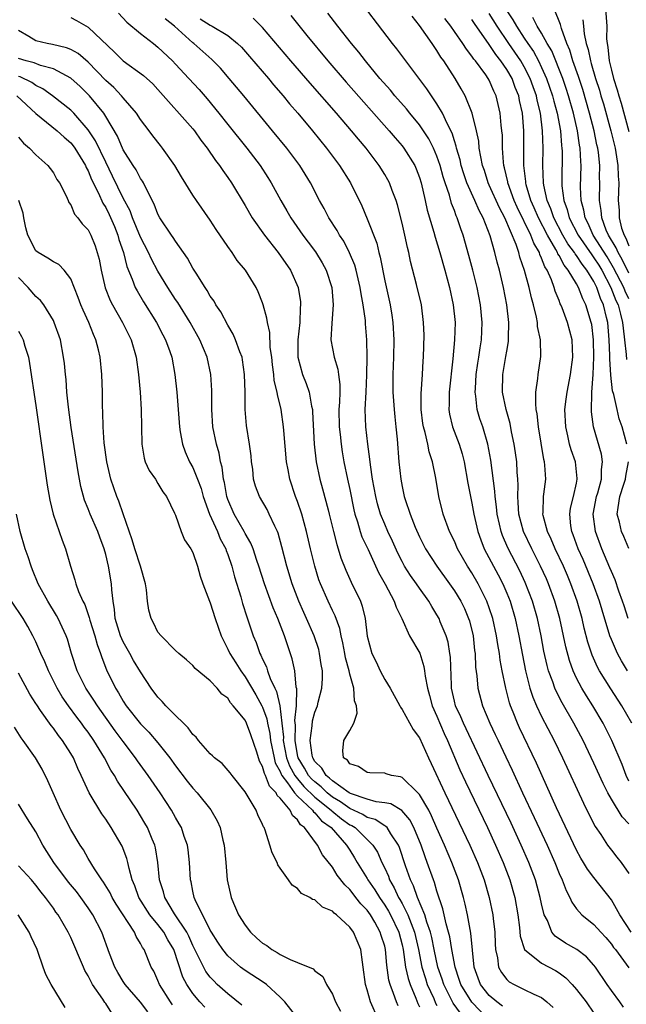
# Model space of a CAD drawing. Units: inches. Extents: x 2673000 to 2675314, y 1545000 to 1548000.
# Drawn here: x 2673895 to 2673965, y 1545819 to 1545932 of the extents above; entities that cross this region are included whole.
import ezdxf

# ---------------------------------------------------------------- set-up
doc = ezdxf.new("R2010")
doc.units = ezdxf.units.IN
doc.header["$MEASUREMENT"] = 0
doc.layers.add('LD26731545_2ft', color=135, linetype='Continuous')

msp = doc.modelspace()

# ---------------------------------------------------------------- linework, layer by layer
at = {"layer": 'LD26731545_2ft'}
for points, elevation in [([(2673965, 1545844.33), (2673964.68, 1545845), (2673964.23, 1545846.23), (2673963.05, 1545849), (2673962.37, 1545850.37), (2673962.04, 1545851), (2673960.86, 1545853), (2673960.13, 1545854.13), (2673959.61, 1545855), (2673959, 1545856.17), (2673958.61, 1545857), (2673958.18, 1545858.18), (2673957.76, 1545859.76), (2673957.08, 1545863), (2673956.52, 1545865), (2673955.78, 1545867), (2673955.55, 1545867.55), (2673954.89, 1545869), (2673953.88, 1545871), (2673952.94, 1545873), (2673952.4, 1545875), (2673952.32, 1545876.32), (2673952.26, 1545877), (2673952.3, 1545878.3), (2673952.26, 1545879), (2673952.19, 1545879.81), (2673952.15, 1545881), (2673952.02, 1545882.02), (2673951.87, 1545883), (2673951.56, 1545884.44), (2673951.39, 1545885.39), (2673950.93, 1545887), (2673950.53, 1545889), (2673950.55, 1545891), (2673950.91, 1545893.09), (2673951, 1545893.71), (2673951.2, 1545894.8), (2673951.21, 1545895), (2673951.2, 1545895.2), (2673951.24, 1545897), (2673951.02, 1545899), (2673950.63, 1545901), (2673950.15, 1545903), (2673949.9, 1545903.9), (2673949.63, 1545905), (2673949.08, 1545906.92), (2673948.28, 1545909), (2673947.82, 1545909.82), (2673947.34, 1545911), (2673946.43, 1545913), (2673946.06, 1545914.06), (2673945.77, 1545915), (2673945.64, 1545915.64), (2673945.25, 1545917), (2673945.21, 1545917.21), (2673945, 1545917.84), (2673944.73, 1545918.73), (2673944.16, 1545919.84), (2673943.64, 1545921), (2673943, 1545922.08), (2673942.36, 1545923), (2673941.82, 1545923.82), (2673939.42, 1545927), (2673938.39, 1545928.39), (2673937.91, 1545929), (2673933.36, 1545935)], 8696), ([(2673906.48, 1545932.48), (2673907.44, 1545931.44), (2673909, 1545930.16), (2673910.47, 1545929), (2673911, 1545928.6), (2673912.66, 1545927), (2673913, 1545926.65), (2673914.53, 1545925), (2673915.71, 1545923.71), (2673916.64, 1545922.64), (2673917.98, 1545921), (2673919, 1545919.71), (2673921.18, 1545917), (2673922.7, 1545915), (2673923.61, 1545913.61), (2673923.99, 1545913), (2673925.09, 1545911), (2673925.79, 1545909.79), (2673926.22, 1545909), (2673927.61, 1545907), (2673928.22, 1545906.22), (2673929.08, 1545905.08), (2673929.84, 1545903.84), (2673930.28, 1545903), (2673930.93, 1545901), (2673931.09, 1545899), (2673930.92, 1545896.92), (2673930.81, 1545895), (2673931.19, 1545893), (2673931.64, 1545891.64), (2673931.71, 1545891), (2673931.87, 1545889.87), (2673931.84, 1545889), (2673931.83, 1545887.83), (2673931.76, 1545887), (2673931.78, 1545885), (2673931.89, 1545884.11), (2673931.99, 1545883), (2673932.12, 1545882.12), (2673932.31, 1545881), (2673932.73, 1545879), (2673933, 1545877.82), (2673933.48, 1545875.48), (2673933.59, 1545875), (2673933.88, 1545874.12), (2673934.19, 1545873), (2673934.39, 1545872.39), (2673935.09, 1545870.91), (2673936.28, 1545868.28), (2673937.04, 1545866.96), (2673938.1, 1545865), (2673938.31, 1545864.31), (2673938.96, 1545863), (2673939.86, 1545861), (2673941.02, 1545859.02), (2673941.49, 1545857.49), (2673941.56, 1545857), (2673941.63, 1545856.37), (2673941.9, 1545855), (2673942.15, 1545854.15), (2673942.45, 1545853), (2673943, 1545851.79), (2673943.82, 1545849.82), (2673944.22, 1545849), (2673945.63, 1545845.63), (2673946.26, 1545844.26), (2673948.78, 1545839), (2673949.72, 1545837), (2673950.6, 1545835), (2673951.34, 1545833), (2673951.92, 1545831), (2673952.28, 1545829), (2673952.46, 1545827.54), (2673952.54, 1545826.54), (2673953.03, 1545825.03), (2673955, 1545823.46), (2673956.6, 1545822.6), (2673957, 1545822.34), (2673957.78, 1545821.78), (2673958.51, 1545821), (2673959, 1545820.43), (2673960.09, 1545819), (2673961, 1545817.69)], 8684), ([(2673965, 1545839.45), (2673964.24, 1545840.24), (2673963, 1545842.26), (2673962.58, 1545843), (2673962.06, 1545844.06), (2673961, 1545846.39), (2673959.75, 1545849), (2673958.71, 1545851), (2673957.34, 1545853.34), (2673956.65, 1545854.65), (2673956.5, 1545855), (2673956.27, 1545855.73), (2673955.8, 1545857), (2673955.63, 1545857.63), (2673955.27, 1545859.27), (2673954.94, 1545861), (2673954.52, 1545863), (2673953.96, 1545865), (2673953.13, 1545867.13), (2673952.49, 1545868.49), (2673951.12, 1545871.12), (2673950.52, 1545872.52), (2673950.35, 1545873), (2673950.18, 1545873.82), (2673949.91, 1545875), (2673949.83, 1545875.83), (2673949.67, 1545877), (2673949.64, 1545877.64), (2673949.18, 1545881.18), (2673948.83, 1545883), (2673948.24, 1545885), (2673947.93, 1545885.93), (2673947.62, 1545887), (2673947.47, 1545888.53), (2673947.39, 1545889), (2673947.4, 1545889.4), (2673947.51, 1545891), (2673947.69, 1545892.31), (2673947.81, 1545893), (2673947.94, 1545894.06), (2673948.09, 1545895), (2673948.17, 1545897), (2673947.98, 1545899), (2673947.59, 1545901), (2673947.11, 1545903), (2673946.67, 1545904.67), (2673945.99, 1545907), (2673945.72, 1545907.72), (2673945.32, 1545909), (2673945.21, 1545909.21), (2673945, 1545909.82), (2673944.66, 1545910.66), (2673944.42, 1545911.58), (2673943.92, 1545913), (2673943.7, 1545913.7), (2673943.36, 1545915), (2673943, 1545916.07), (2673942.61, 1545917), (2673942.07, 1545918.07), (2673941.46, 1545919), (2673941, 1545919.67), (2673939.89, 1545921), (2673939.5, 1545921.5), (2673938.17, 1545923), (2673937.65, 1545923.65), (2673936.46, 1545925), (2673934.8, 1545927), (2673934.02, 1545928.02), (2673933.2, 1545929), (2673931.64, 1545931), (2673930.49, 1545932.49)], 8694), ([(2673964.78, 1545883), (2673964.24, 1545885), (2673963.91, 1545885.91), (2673963.65, 1545887), (2673963.27, 1545888.73), (2673963.14, 1545889.14), (2673962.92, 1545890.92), (2673962.81, 1545892.81), (2673962.81, 1545893.19), (2673962.76, 1545895), (2673962.58, 1545897), (2673962.46, 1545897.54), (2673962.09, 1545899), (2673961.75, 1545899.75), (2673961.33, 1545901), (2673961, 1545901.67), (2673960.19, 1545903), (2673959.66, 1545903.66), (2673959, 1545904.67), (2673958.85, 1545904.85), (2673958.77, 1545905), (2673958.01, 1545906.01), (2673957.44, 1545907), (2673956.39, 1545909), (2673956.04, 1545910.04), (2673955.62, 1545911), (2673955.25, 1545912.75), (2673955.22, 1545913), (2673955.14, 1545915), (2673955.18, 1545917), (2673955.11, 1545919), (2673954.86, 1545921), (2673954.49, 1545922.49), (2673954.4, 1545923), (2673954.03, 1545924.03), (2673953.69, 1545925), (2673953, 1545926.34), (2673952.61, 1545927), (2673951.24, 1545929), (2673949.92, 1545931), (2673949, 1545932.45)], 8704), ([(2673951, 1545932.75), (2673951.71, 1545931.71), (2673952.11, 1545931), (2673953, 1545929.61), (2673953.41, 1545929), (2673954.07, 1545928.07), (2673954.64, 1545927), (2673955, 1545926.27), (2673955.57, 1545925), (2673956.26, 1545923), (2673956.39, 1545922.39), (2673956.78, 1545921), (2673957.15, 1545919), (2673957.29, 1545917.29), (2673957.33, 1545917), (2673957.35, 1545916.65), (2673957.32, 1545913), (2673957.33, 1545912.67), (2673957.54, 1545911), (2673957.94, 1545909.94), (2673958.16, 1545909), (2673959.18, 1545907), (2673960.74, 1545904.74), (2673961, 1545904.42), (2673961.56, 1545903.56), (2673961.89, 1545903), (2673962.94, 1545901), (2673963.51, 1545899.51), (2673963.76, 1545899), (2673964.06, 1545897.94), (2673964.29, 1545897), (2673964.34, 1545896.34), (2673964.52, 1545895), (2673964.7, 1545893.3), (2673964.72, 1545892.72)], 8706), ([(2673965, 1545902.64), (2673964.23, 1545904.23), (2673963.76, 1545905), (2673963.54, 1545905.54), (2673962.66, 1545907), (2673962.41, 1545907.59), (2673961.89, 1545909), (2673961.83, 1545909.83), (2673961.63, 1545911), (2673961.67, 1545913), (2673961.64, 1545913.64), (2673961.66, 1545915), (2673961.52, 1545916.48), (2673961.44, 1545917), (2673961.35, 1545917.36), (2673961.03, 1545919), (2673960.51, 1545921), (2673959.72, 1545923.72), (2673959.22, 1545925.22), (2673958.58, 1545927), (2673958.23, 1545928.23), (2673957.89, 1545929), (2673957.27, 1545930.73), (2673957.17, 1545931.17), (2673957, 1545931.57), (2673956.61, 1545932.61)], 8710), ([(2673962.34, 1545933), (2673962.47, 1545931), (2673962.46, 1545929.54), (2673962.51, 1545929), (2673962.6, 1545928.6), (2673962.75, 1545927), (2673963, 1545925.93), (2673963.24, 1545925), (2673963.68, 1545923.68), (2673963.85, 1545923), (2673964.14, 1545922.14), (2673965, 1545918.89)], 8714), ([(2673901, 1545931.98), (2673901.66, 1545931.66), (2673903, 1545930.87), (2673906.01, 1545928.01), (2673907, 1545927.01), (2673909.32, 1545925.32), (2673910.39, 1545924.39), (2673911, 1545923.73), (2673915, 1545919.21), (2673915.17, 1545919), (2673915.92, 1545917.92), (2673916.64, 1545917), (2673917.59, 1545915.59), (2673918.06, 1545915), (2673918.42, 1545914.42), (2673919, 1545913.64), (2673919.43, 1545913), (2673921, 1545910.42), (2673921.82, 1545909), (2673923.2, 1545907), (2673924.8, 1545905), (2673926.21, 1545903), (2673927.08, 1545901), (2673927.34, 1545899.34), (2673927.36, 1545899), (2673927.32, 1545898.68), (2673927.26, 1545897), (2673927.04, 1545895), (2673927.03, 1545893), (2673927.58, 1545891), (2673927.99, 1545889.99), (2673928.34, 1545889), (2673928.62, 1545887.38), (2673928.71, 1545887), (2673928.74, 1545886.74), (2673928.93, 1545883), (2673929.14, 1545881), (2673929.56, 1545879), (2673929.88, 1545877.88), (2673930.51, 1545875.49), (2673930.65, 1545875), (2673931.12, 1545873), (2673931.5, 1545871.5), (2673931.67, 1545871), (2673931.98, 1545869.98), (2673932.54, 1545868.54), (2673933.16, 1545867.16), (2673934.21, 1545865), (2673934.43, 1545864.43), (2673934.78, 1545863), (2673935, 1545860.97), (2673935.54, 1545859), (2673936.02, 1545858.02), (2673936.5, 1545857), (2673937, 1545856.01), (2673937.62, 1545855), (2673938.73, 1545853), (2673938.81, 1545852.81), (2673939, 1545852.56), (2673940.27, 1545850.27), (2673941, 1545849.3), (2673942.03, 1545847), (2673942.35, 1545846.35), (2673943.91, 1545843), (2673946.77, 1545837), (2673947.65, 1545835), (2673948.4, 1545833), (2673948.98, 1545831), (2673949.4, 1545829), (2673949.44, 1545828.56), (2673949.63, 1545827), (2673949.67, 1545825.67), (2673949.72, 1545825), (2673949.95, 1545824.05), (2673950.06, 1545823), (2673950.38, 1545822.38), (2673951, 1545821.57), (2673951.29, 1545821.29), (2673951.85, 1545821), (2673953, 1545820.44), (2673954.12, 1545819.88), (2673955, 1545819.49), (2673955.61, 1545819), (2673956.34, 1545818.34)], 8682), ([(2673964.4, 1545818.4), (2673963.98, 1545819), (2673963, 1545820.32), (2673962.51, 1545821), (2673961.17, 1545823), (2673961, 1545823.22), (2673960.16, 1545824.16), (2673959.02, 1545825.02), (2673957.75, 1545825.75), (2673956.55, 1545826.55), (2673956.19, 1545827), (2673955.66, 1545828.34), (2673955.31, 1545829), (2673955, 1545830.27), (2673954.85, 1545831), (2673954.28, 1545833), (2673953.54, 1545835), (2673952.67, 1545837), (2673951.5, 1545839.5), (2673948.88, 1545845), (2673946.36, 1545850.36), (2673946.04, 1545851), (2673945.73, 1545851.73), (2673945.13, 1545853), (2673945, 1545853.52), (2673944.68, 1545855), (2673944.65, 1545855.35), (2673944.55, 1545858.55), (2673944.49, 1545859), (2673944.28, 1545860.28), (2673944.06, 1545861), (2673943.38, 1545862.62), (2673943.24, 1545863), (2673943, 1545863.43), (2673942.39, 1545864.39), (2673942.05, 1545865), (2673941, 1545866.48), (2673940.65, 1545867), (2673939.96, 1545867.96), (2673939.29, 1545869), (2673939, 1545869.54), (2673938.51, 1545870.52), (2673937.9, 1545871.9), (2673937.37, 1545873), (2673937, 1545873.83), (2673936.52, 1545875), (2673936.17, 1545876.17), (2673935.97, 1545877), (2673935.61, 1545879), (2673935.37, 1545880.63), (2673935.31, 1545881.31), (2673935.08, 1545883), (2673934.85, 1545885), (2673934.77, 1545887), (2673934.86, 1545889), (2673934.97, 1545890.97), (2673935.01, 1545893), (2673934.96, 1545895), (2673934.81, 1545896.81), (2673934.79, 1545897.21), (2673934.54, 1545899), (2673934.29, 1545900.29), (2673934.19, 1545901), (2673933.72, 1545903), (2673933.56, 1545903.56), (2673932.98, 1545904.99), (2673932.3, 1545906.3), (2673931.83, 1545907), (2673931.54, 1545907.54), (2673930.59, 1545909), (2673930.06, 1545910.06), (2673929.54, 1545911), (2673928.51, 1545913), (2673927.26, 1545915), (2673925.76, 1545917), (2673924.14, 1545919), (2673920.84, 1545923), (2673919.18, 1545925), (2673918.16, 1545926.16), (2673917.17, 1545927.17), (2673915.11, 1545929), (2673915, 1545929.08), (2673912.9, 1545931), (2673911.84, 1545931.84)], 8686), ([(2673915.85, 1545931.85), (2673917, 1545931.11), (2673917.22, 1545931), (2673919, 1545929.92), (2673920.13, 1545929), (2673920.57, 1545928.57), (2673921.51, 1545927.51), (2673923.66, 1545925), (2673924.26, 1545924.26), (2673925.36, 1545923), (2673926.1, 1545922.1), (2673927.04, 1545921), (2673928.71, 1545919), (2673930.34, 1545917), (2673931.83, 1545915), (2673933.07, 1545913), (2673934.37, 1545910.37), (2673935, 1545908.89), (2673936.09, 1545906.09), (2673936.34, 1545905), (2673936.49, 1545904.49), (2673937, 1545901.77), (2673937.61, 1545899), (2673937.81, 1545897.81), (2673937.93, 1545897), (2673938.04, 1545895), (2673938.01, 1545893), (2673937.95, 1545891), (2673937.95, 1545889.95), (2673937.95, 1545889), (2673938.07, 1545887), (2673938.15, 1545886.15), (2673938.28, 1545885), (2673938.42, 1545883.58), (2673938.62, 1545881), (2673938.84, 1545879), (2673939, 1545878.14), (2673939.24, 1545877), (2673939.34, 1545876.66), (2673939.91, 1545875), (2673940.51, 1545873.49), (2673941, 1545872.39), (2673941.69, 1545871), (2673942.98, 1545869), (2673944.44, 1545867), (2673945, 1545866.2), (2673945.73, 1545865), (2673946.14, 1545864.14), (2673946.63, 1545863), (2673946.72, 1545862.72), (2673947.13, 1545861), (2673947.32, 1545859.32), (2673947.37, 1545859), (2673947.43, 1545857.43), (2673947.58, 1545856.42), (2673947.69, 1545855), (2673948.23, 1545853), (2673949.06, 1545851), (2673949.69, 1545849.69), (2673950, 1545849), (2673950.88, 1545847.12), (2673951.61, 1545845.61), (2673952.81, 1545843), (2673954.16, 1545840.16), (2673955.63, 1545837), (2673956.51, 1545835), (2673957, 1545833.75), (2673957.34, 1545833), (2673957.8, 1545831.8), (2673958.24, 1545831), (2673958.46, 1545830.46), (2673959, 1545829.7), (2673959.6, 1545829), (2673961, 1545827.88), (2673961.79, 1545827), (2673962.38, 1545826.38), (2673963, 1545825.64), (2673963.26, 1545825.26), (2673963.47, 1545825), (2673965, 1545822.91)], 8688), ([(2673965.28, 1545827), (2673963.97, 1545829), (2673963, 1545830.7), (2673961, 1545833.26), (2673960.25, 1545834.25), (2673959.82, 1545835), (2673959.51, 1545835.51), (2673959, 1545836.42), (2673956.72, 1545841.28), (2673954.4, 1545846.4), (2673952.46, 1545850.46), (2673952.22, 1545851), (2673951.74, 1545852.26), (2673951.43, 1545853), (2673951.32, 1545853.32), (2673950.88, 1545855), (2673950.47, 1545857), (2673950.24, 1545858.24), (2673950.15, 1545859), (2673949.99, 1545860.01), (2673949.82, 1545861), (2673949.39, 1545863), (2673949, 1545864.22), (2673948.73, 1545865), (2673947.72, 1545867), (2673947, 1545868.23), (2673946.49, 1545869), (2673945.36, 1545871), (2673945, 1545871.87), (2673944.45, 1545873), (2673943.72, 1545875), (2673943.22, 1545877), (2673942.87, 1545879.13), (2673942.49, 1545881), (2673942.12, 1545882.12), (2673941.95, 1545883), (2673941.65, 1545884.35), (2673941.46, 1545885), (2673941.39, 1545885.39), (2673941.19, 1545887), (2673941.19, 1545888.81), (2673941.35, 1545891), (2673941.42, 1545892.58), (2673941.46, 1545893), (2673941.52, 1545895.52), (2673941.47, 1545897), (2673941.21, 1545899), (2673940.66, 1545901.34), (2673939.97, 1545903.97), (2673939.77, 1545905), (2673939.61, 1545905.61), (2673939.32, 1545907), (2673939, 1545908.39), (2673938.47, 1545910.47), (2673938.3, 1545911), (2673937.85, 1545912.15), (2673937.54, 1545913), (2673937.36, 1545913.36), (2673937, 1545913.98), (2673936.38, 1545915), (2673934.87, 1545917), (2673934.01, 1545918.01), (2673933.2, 1545919), (2673931.47, 1545921), (2673928.45, 1545924.45), (2673926.25, 1545927), (2673923, 1545930.84), (2673922.85, 1545931), (2673921.93, 1545931.93)], 8690), ([(2673926.22, 1545932.22), (2673928.06, 1545929.94), (2673930.49, 1545927), (2673932.57, 1545924.57), (2673937.52, 1545919), (2673938.19, 1545918.19), (2673939, 1545917.26), (2673939.2, 1545917), (2673940.44, 1545915), (2673940.61, 1545914.61), (2673941, 1545913.61), (2673941.19, 1545913), (2673941.66, 1545911), (2673941.89, 1545909.89), (2673942.63, 1545907.37), (2673942.78, 1545906.78), (2673943.32, 1545905), (2673943.9, 1545903), (2673944.44, 1545901), (2673944.87, 1545899), (2673945.07, 1545897), (2673945.02, 1545895), (2673944.83, 1545892.83), (2673944.39, 1545889), (2673944.38, 1545887.62), (2673944.36, 1545887), (2673944.45, 1545886.45), (2673944.79, 1545885), (2673945.56, 1545883), (2673945.89, 1545881.89), (2673946.12, 1545881), (2673946.54, 1545878.54), (2673946.83, 1545877), (2673947, 1545876.24), (2673947.23, 1545875), (2673947.69, 1545873), (2673948.02, 1545872.02), (2673948.42, 1545871), (2673949.48, 1545869), (2673950.02, 1545868.02), (2673950.54, 1545867), (2673951, 1545865.93), (2673951.38, 1545865), (2673951.97, 1545863), (2673952.39, 1545861), (2673952.8, 1545858.8), (2673953.15, 1545857), (2673953.65, 1545855), (2673953.98, 1545853.98), (2673954.4, 1545853), (2673955, 1545851.77), (2673956.45, 1545849), (2673957.41, 1545847), (2673959.8, 1545841.8), (2673960.46, 1545840.46), (2673961.15, 1545839.15), (2673961.78, 1545838.22), (2673962.57, 1545837), (2673963, 1545836.41), (2673963.63, 1545835.63), (2673964.11, 1545835), (2673965, 1545833.72)], 8692), ([(2673965.34, 1545851), (2673964.2, 1545853), (2673962.92, 1545854.92), (2673961.65, 1545857), (2673961.42, 1545857.42), (2673960.79, 1545858.79), (2673960.29, 1545860.29), (2673959.89, 1545861.89), (2673959.64, 1545863), (2673959.09, 1545865), (2673958.36, 1545867), (2673957.95, 1545867.95), (2673957.5, 1545869), (2673956.56, 1545871), (2673956.1, 1545872.1), (2673955.67, 1545873), (2673955.19, 1545874.81), (2673955.15, 1545875), (2673955.18, 1545875.18), (2673955.22, 1545877), (2673955.26, 1545877.26), (2673955.47, 1545879), (2673955.38, 1545880.62), (2673955.33, 1545881), (2673955.26, 1545881.26), (2673954.65, 1545885), (2673954.49, 1545886.49), (2673954.39, 1545887), (2673954.32, 1545887.68), (2673954.33, 1545889), (2673954.57, 1545890.57), (2673954.59, 1545891), (2673954.91, 1545893.09), (2673954.86, 1545895), (2673954.54, 1545896.54), (2673954.51, 1545897), (2673954.41, 1545897.59), (2673954.06, 1545899), (2673953.82, 1545899.82), (2673953.57, 1545901), (2673953.05, 1545902.95), (2673952.5, 1545904.5), (2673952.38, 1545905), (2673952.07, 1545905.93), (2673950.77, 1545909), (2673950.15, 1545910.15), (2673949, 1545912.76), (2673948.88, 1545913), (2673948.43, 1545914.43), (2673948.22, 1545915), (2673948.01, 1545915.99), (2673947.85, 1545917), (2673947.79, 1545917.79), (2673947.53, 1545919), (2673947.04, 1545921), (2673946.23, 1545923), (2673945.79, 1545923.79), (2673945.07, 1545925), (2673943.78, 1545927), (2673943.45, 1545927.45), (2673943, 1545928.21), (2673942.67, 1545928.67), (2673942.45, 1545929), (2673941, 1545931.09), (2673940.16, 1545932.16)], 8698), ([(2673964.85, 1545857), (2673964.16, 1545858.16), (2673963.71, 1545859), (2673963, 1545860.59), (2673962.84, 1545861), (2673961.95, 1545863.95), (2673961.65, 1545865), (2673960.93, 1545867), (2673959.77, 1545869.77), (2673959.21, 1545871), (2673958.62, 1545872.62), (2673958.46, 1545873), (2673958.35, 1545873.65), (2673958.22, 1545875), (2673958.32, 1545875.68), (2673958.65, 1545877), (2673959, 1545878.54), (2673959.09, 1545879), (2673959.09, 1545879.09), (2673958.87, 1545881), (2673958.37, 1545882.37), (2673958.21, 1545883), (2673958.01, 1545883.99), (2673957.76, 1545885), (2673957.68, 1545887), (2673957.81, 1545888.19), (2673957.92, 1545889), (2673958.33, 1545891), (2673958.58, 1545893), (2673958.49, 1545895), (2673957.97, 1545897), (2673957.35, 1545898.65), (2673957.21, 1545899), (2673957.14, 1545899.14), (2673957, 1545899.5), (2673956.56, 1545900.56), (2673956.43, 1545901), (2673956.12, 1545901.88), (2673955.62, 1545903), (2673955.37, 1545903.37), (2673955, 1545904.36), (2673954.79, 1545904.79), (2673954.74, 1545905), (2673954.1, 1545906.09), (2673953.77, 1545907), (2673952.21, 1545910.21), (2673951.86, 1545911), (2673951.12, 1545913), (2673951.11, 1545913.11), (2673950.75, 1545914.75), (2673950.68, 1545915), (2673950.63, 1545915.37), (2673950.52, 1545917), (2673950.5, 1545918.5), (2673950.45, 1545919), (2673950.37, 1545919.63), (2673950.26, 1545921), (2673949.8, 1545923), (2673949.53, 1545923.53), (2673949, 1545924.78), (2673948.88, 1545925), (2673948.59, 1545925.41), (2673947.41, 1545927), (2673947.22, 1545927.22), (2673947, 1545927.57), (2673946.37, 1545928.37), (2673945.98, 1545929), (2673945, 1545930.4), (2673944.58, 1545931), (2673943.89, 1545931.89)], 8700), ([(2673964.94, 1545863), (2673964.45, 1545864.45), (2673964.28, 1545865), (2673963.87, 1545866.13), (2673963.43, 1545867.43), (2673963, 1545868.39), (2673962.83, 1545868.83), (2673961.91, 1545871), (2673961.17, 1545873), (2673960.93, 1545875), (2673961.31, 1545877), (2673961.44, 1545877.44), (2673961.86, 1545879), (2673961.88, 1545880.12), (2673962, 1545881), (2673961.86, 1545881.86), (2673960.94, 1545885), (2673960.73, 1545886.73), (2673960.72, 1545887), (2673960.74, 1545888.74), (2673960.77, 1545889), (2673960.9, 1545891), (2673960.99, 1545893), (2673960.96, 1545895), (2673960.74, 1545896.74), (2673960.69, 1545897), (2673960.06, 1545899), (2673959.71, 1545899.71), (2673959.23, 1545901), (2673959, 1545901.41), (2673958.06, 1545903), (2673957.57, 1545903.57), (2673957, 1545904.67), (2673956.87, 1545904.87), (2673956.82, 1545905), (2673956.62, 1545905.38), (2673955.67, 1545907), (2673954.63, 1545909), (2673954.15, 1545910.15), (2673953.76, 1545911), (2673953.23, 1545912.77), (2673953.18, 1545913), (2673953.17, 1545913.17), (2673952.95, 1545915), (2673952.95, 1545919), (2673952.79, 1545921), (2673952.46, 1545922.46), (2673952.37, 1545923), (2673951.97, 1545923.97), (2673951.61, 1545925), (2673951, 1545926.03), (2673950.32, 1545927), (2673949.73, 1545927.73), (2673949, 1545928.89), (2673947.3, 1545931.3), (2673947, 1545931.75)], 8702), ([(2673965, 1545899.69), (2673964.57, 1545900.57), (2673964.41, 1545901), (2673963.26, 1545903.26), (2673962.51, 1545904.51), (2673960.93, 1545907), (2673960.34, 1545908.34), (2673959.99, 1545909), (2673959.86, 1545909.86), (2673959.54, 1545911), (2673959.47, 1545912.53), (2673959.52, 1545915), (2673959.48, 1545915.48), (2673959.42, 1545917), (2673959.35, 1545917.35), (2673959.11, 1545919), (2673958.65, 1545921), (2673958.09, 1545923), (2673957.83, 1545923.83), (2673957.42, 1545925), (2673956.16, 1545928.16), (2673955.65, 1545929), (2673955, 1545930.18), (2673954.5, 1545931), (2673953.99, 1545931.99)], 8708), ([(2673959.74, 1545931.74), (2673959.8, 1545931), (2673959.88, 1545930.12), (2673960.11, 1545929), (2673960.33, 1545928.33), (2673960.59, 1545927), (2673960.7, 1545926.7), (2673961.19, 1545925), (2673961.64, 1545923.64), (2673961.81, 1545923), (2673962.08, 1545922.08), (2673962.93, 1545919), (2673963.43, 1545917), (2673963.52, 1545916.48), (2673963.75, 1545915), (2673963.79, 1545913.79), (2673963.85, 1545913), (2673963.79, 1545911), (2673963.89, 1545909.89), (2673963.9, 1545909), (2673964.18, 1545907.82), (2673964.46, 1545907), (2673964.66, 1545906.66), (2673965, 1545905.8)], 8712), ([(2673950.51, 1545818.51), (2673949.85, 1545819), (2673949, 1545819.73), (2673948, 1545821), (2673947.72, 1545821.72), (2673947.27, 1545823), (2673946.89, 1545826.89), (2673946.5, 1545829), (2673946.23, 1545830.23), (2673946.03, 1545831), (2673945.45, 1545833), (2673944.72, 1545835), (2673943.87, 1545837), (2673943, 1545838.93), (2673942.37, 1545840.37), (2673942.05, 1545841), (2673941, 1545842.81), (2673940.82, 1545843), (2673939, 1545844.76), (2673938.82, 1545844.82), (2673937.77, 1545845), (2673937.18, 1545845.18), (2673937, 1545845.27), (2673935.28, 1545845.28), (2673935, 1545845.32), (2673934.01, 1545846.01), (2673933, 1545846.32), (2673932.74, 1545846.74), (2673932.29, 1545847), (2673932.19, 1545847.81), (2673932.31, 1545849), (2673933, 1545850.14), (2673933.45, 1545851), (2673933.86, 1545852.14), (2673933.76, 1545853), (2673933.55, 1545853.55), (2673933.46, 1545855), (2673933, 1545856.62), (2673932.91, 1545857), (2673932.5, 1545858.5), (2673932.43, 1545859), (2673932.2, 1545860.2), (2673932.01, 1545861), (2673931.85, 1545861.85), (2673931.31, 1545863.31), (2673931, 1545863.94), (2673930.51, 1545865), (2673929.63, 1545867), (2673929.46, 1545867.46), (2673928.97, 1545869), (2673928.49, 1545871), (2673928.04, 1545873), (2673927.48, 1545875), (2673927, 1545876.44), (2673926.79, 1545877), (2673926.11, 1545879), (2673925.92, 1545880.08), (2673925.74, 1545881), (2673925.43, 1545884.57), (2673925.4, 1545885), (2673925.13, 1545887), (2673924.71, 1545888.71), (2673924.68, 1545889), (2673924.34, 1545890.34), (2673924.28, 1545891), (2673924.13, 1545892.13), (2673924.05, 1545893), (2673923.88, 1545894.12), (2673923.83, 1545895.83), (2673923.55, 1545897), (2673923.49, 1545897.49), (2673923.08, 1545899), (2673923, 1545899.23), (2673922.5, 1545900.5), (2673922.25, 1545901), (2673921.03, 1545903), (2673920.1, 1545904.1), (2673919.5, 1545905), (2673919, 1545905.69), (2673917.67, 1545907.67), (2673917, 1545908.73), (2673915.41, 1545911), (2673915, 1545911.61), (2673913.7, 1545913.7), (2673912.93, 1545915), (2673911.53, 1545917), (2673911.29, 1545917.29), (2673910.41, 1545918.41), (2673909.98, 1545919), (2673909, 1545920.28), (2673908.55, 1545921), (2673907, 1545922.78), (2673906.83, 1545923), (2673905.94, 1545923.94), (2673905, 1545924.77), (2673903, 1545926.86), (2673901.84, 1545927.84), (2673901, 1545928.31), (2673900.52, 1545928.52), (2673898.91, 1545928.91), (2673898.29, 1545929), (2673897, 1545929.3), (2673896.18, 1545929.82), (2673895, 1545930.48)], 8680), ([(2673948.87, 1545817), (2673946.98, 1545818.98), (2673945.73, 1545821), (2673945.56, 1545821.56), (2673945.07, 1545823), (2673944.7, 1545825), (2673944.46, 1545826.46), (2673944.32, 1545827), (2673944.05, 1545827.95), (2673943.68, 1545829.68), (2673943, 1545831.69), (2673942.7, 1545832.7), (2673942.58, 1545833), (2673941.89, 1545835), (2673941.64, 1545835.64), (2673941.17, 1545837), (2673940.35, 1545839), (2673939.9, 1545839.9), (2673938.98, 1545840.98), (2673937.72, 1545841.72), (2673937, 1545841.86), (2673936.04, 1545841.96), (2673935, 1545842.25), (2673933.09, 1545842.91), (2673932.92, 1545843), (2673931, 1545844.37), (2673930.69, 1545844.69), (2673930.27, 1545845), (2673929.81, 1545845.81), (2673929, 1545846.59), (2673928.76, 1545847), (2673928.69, 1545847.31), (2673928.45, 1545849), (2673928.7, 1545850.7), (2673928.73, 1545851.27), (2673929, 1545852.26), (2673929.31, 1545853), (2673929.39, 1545853.39), (2673929.81, 1545855), (2673929.88, 1545856.12), (2673929.85, 1545857), (2673929.73, 1545857.73), (2673929.54, 1545859), (2673929.43, 1545859.43), (2673928.92, 1545861), (2673928.04, 1545863), (2673927.71, 1545863.71), (2673927.15, 1545865), (2673926.39, 1545867), (2673925.77, 1545869), (2673925.22, 1545871.22), (2673924.79, 1545872.79), (2673924.7, 1545873), (2673924.39, 1545873.61), (2673923.77, 1545875), (2673923.52, 1545875.52), (2673922.66, 1545877), (2673922.2, 1545878.2), (2673921.97, 1545879), (2673921.86, 1545880.14), (2673921.73, 1545881), (2673921.67, 1545881.67), (2673921.5, 1545883), (2673921.16, 1545885.16), (2673921.01, 1545887), (2673920.98, 1545889), (2673920.94, 1545891), (2673920.69, 1545892.69), (2673920.64, 1545893), (2673920.39, 1545893.61), (2673919.89, 1545895), (2673919.63, 1545895.63), (2673919, 1545896.67), (2673918.21, 1545898.21), (2673917.65, 1545899), (2673917.43, 1545899.43), (2673917, 1545900.02), (2673916.65, 1545900.65), (2673916.4, 1545901), (2673915.36, 1545902.64), (2673915, 1545903.23), (2673914.37, 1545904.37), (2673913, 1545906.3), (2673912.74, 1545906.74), (2673912.55, 1545907), (2673911.23, 1545909), (2673911, 1545909.43), (2673910.57, 1545910.57), (2673909.64, 1545912.36), (2673909.35, 1545913), (2673909.22, 1545913.22), (2673909, 1545913.51), (2673908.49, 1545914.49), (2673908.15, 1545915), (2673907, 1545916.82), (2673906.36, 1545918.36), (2673905, 1545920.64), (2673904.78, 1545921), (2673903.16, 1545923), (2673903, 1545923.17), (2673902.06, 1545924.06), (2673901.01, 1545925.01), (2673899, 1545926.08), (2673897.53, 1545926.47), (2673896.78, 1545926.78), (2673895.87, 1545927), (2673895, 1545927.27)], 8678), ([(2673945.7, 1545817.7), (2673944.85, 1545818.85), (2673943.77, 1545821), (2673943.59, 1545821.59), (2673943.1, 1545823), (2673942.66, 1545825), (2673942.39, 1545826.39), (2673942.24, 1545827), (2673941.84, 1545828.16), (2673941.62, 1545829), (2673940.78, 1545831), (2673940.32, 1545832.32), (2673939.97, 1545833), (2673939.4, 1545834.6), (2673938.71, 1545836.71), (2673938.59, 1545837), (2673937.71, 1545838.29), (2673937.28, 1545839), (2673937.15, 1545839.15), (2673937, 1545839.22), (2673935.92, 1545839.92), (2673935, 1545840.17), (2673934.49, 1545840.49), (2673933, 1545841.19), (2673931.95, 1545841.95), (2673931, 1545842.51), (2673930.4, 1545843), (2673929.7, 1545843.7), (2673929, 1545844.24), (2673928.61, 1545844.61), (2673928.28, 1545845), (2673927.82, 1545845.82), (2673927.08, 1545847), (2673927, 1545847.37), (2673926.72, 1545849), (2673926.77, 1545850.77), (2673926.71, 1545851.29), (2673926.87, 1545853), (2673926.92, 1545854.92), (2673926.86, 1545855.14), (2673926.7, 1545857), (2673926.39, 1545858.39), (2673925.5, 1545861), (2673924.73, 1545863), (2673924.22, 1545864.22), (2673923.21, 1545867), (2673922.57, 1545869), (2673922.33, 1545869.67), (2673921.9, 1545871), (2673921.65, 1545871.65), (2673921, 1545872.77), (2673920.89, 1545873), (2673919.74, 1545875), (2673919, 1545876.66), (2673918.88, 1545877), (2673918.61, 1545878.61), (2673918.51, 1545879), (2673918.36, 1545880.36), (2673918.18, 1545881), (2673918, 1545882), (2673917.7, 1545883), (2673917.3, 1545885), (2673917.17, 1545887), (2673917.16, 1545889.16), (2673917.05, 1545891), (2673916.63, 1545893), (2673915.81, 1545895), (2673914.68, 1545897), (2673913.26, 1545899.26), (2673913, 1545899.63), (2673912.13, 1545901), (2673911, 1545902.86), (2673910.25, 1545904.25), (2673909.92, 1545905), (2673909, 1545906.78), (2673908.07, 1545909), (2673907.79, 1545909.79), (2673907, 1545911.26), (2673905.79, 1545913.79), (2673905, 1545915.39), (2673903.83, 1545917.83), (2673903, 1545919.11), (2673901.36, 1545921), (2673901, 1545921.37), (2673898.89, 1545923), (2673897.81, 1545923.81), (2673897, 1545924.2), (2673896.54, 1545924.54), (2673895.18, 1545925.18), (2673895, 1545925.22)], 8676), ([(2673894.8, 1545923), (2673897, 1545920.98), (2673899.45, 1545919), (2673900.24, 1545918.24), (2673901, 1545917.59), (2673901.27, 1545917.27), (2673901.45, 1545917), (2673902.69, 1545915), (2673902.78, 1545914.78), (2673903, 1545914.39), (2673903.39, 1545913.39), (2673904.19, 1545911.81), (2673904.68, 1545910.68), (2673905, 1545910.2), (2673905.39, 1545909.39), (2673906, 1545908), (2673906.39, 1545907), (2673906.51, 1545906.51), (2673907.04, 1545905), (2673907.42, 1545903.42), (2673908.05, 1545901.95), (2673908.39, 1545901), (2673908.6, 1545900.6), (2673909.34, 1545899.34), (2673910.81, 1545897), (2673911.56, 1545895.56), (2673911.87, 1545895), (2673912.35, 1545893.65), (2673912.57, 1545893), (2673912.94, 1545891), (2673913.15, 1545889), (2673913.45, 1545885), (2673913.56, 1545884.44), (2673913.8, 1545883), (2673914.13, 1545882.13), (2673914.63, 1545881), (2673915, 1545880.35), (2673915.55, 1545879), (2673915.94, 1545877.94), (2673916.19, 1545877), (2673916.91, 1545875), (2673917.82, 1545873), (2673918.15, 1545872.15), (2673918.77, 1545871), (2673918.82, 1545870.82), (2673919, 1545870.36), (2673919.47, 1545869), (2673919.78, 1545867.78), (2673920.49, 1545865.51), (2673920.71, 1545864.71), (2673921.18, 1545863.18), (2673921.38, 1545862.62), (2673921.9, 1545861), (2673922.25, 1545860.25), (2673922.69, 1545859), (2673922.81, 1545858.81), (2673923, 1545858.34), (2673923.44, 1545857.44), (2673923.57, 1545857), (2673923.88, 1545856.12), (2673924.4, 1545855), (2673924.61, 1545854.61), (2673924.97, 1545852.97), (2673925.21, 1545851), (2673925.38, 1545849.38), (2673925.37, 1545849), (2673925.74, 1545847), (2673926.08, 1545846.08), (2673926.69, 1545845), (2673927, 1545844.6), (2673927.73, 1545843.73), (2673929, 1545842.51), (2673930.87, 1545841), (2673930.93, 1545840.93), (2673932.03, 1545840.03), (2673933, 1545839.34), (2673933.23, 1545839.23), (2673933.6, 1545839), (2673935, 1545837.65), (2673935.65, 1545837), (2673936.17, 1545836.17), (2673936.67, 1545835), (2673937, 1545834.33), (2673937.42, 1545833.42), (2673937.57, 1545833), (2673938.1, 1545832.1), (2673938.6, 1545831), (2673938.75, 1545830.75), (2673939, 1545830.28), (2673939.65, 1545829), (2673940.02, 1545827.98), (2673940.43, 1545827), (2673940.88, 1545825), (2673941.28, 1545823), (2673941.67, 1545821.67), (2673941.89, 1545821), (2673942.62, 1545819.38), (2673942.84, 1545818.84), (2673943, 1545818.58)], 8674), ([(2673895, 1545918.27), (2673895.56, 1545917.56), (2673896.28, 1545917), (2673897, 1545916.24), (2673898.36, 1545915), (2673898.65, 1545914.65), (2673899, 1545914.17), (2673899.4, 1545913.41), (2673899.72, 1545913), (2673900.47, 1545911.53), (2673900.68, 1545911), (2673900.76, 1545910.76), (2673901, 1545910.49), (2673901.41, 1545909.41), (2673901.81, 1545909), (2673902.32, 1545908.32), (2673903, 1545907.63), (2673903.3, 1545907), (2673903.78, 1545905.78), (2673904.04, 1545905), (2673904.24, 1545904.24), (2673904.47, 1545903), (2673904.96, 1545900.96), (2673905.52, 1545899.52), (2673905.8, 1545899), (2673906.93, 1545897), (2673907.6, 1545895.6), (2673907.91, 1545895), (2673908.5, 1545893), (2673908.78, 1545891), (2673908.95, 1545889), (2673909.07, 1545887), (2673909.14, 1545883), (2673909.4, 1545881.4), (2673909.54, 1545881), (2673909.98, 1545879.98), (2673910.7, 1545879), (2673911, 1545878.52), (2673911.55, 1545877.55), (2673911.99, 1545877), (2673912.9, 1545875.1), (2673913, 1545874.85), (2673913.64, 1545873), (2673914.03, 1545872.03), (2673914.78, 1545871), (2673915, 1545870.6), (2673915.53, 1545869), (2673915.85, 1545867.85), (2673916.15, 1545867), (2673916.92, 1545865), (2673917, 1545864.82), (2673917.57, 1545863), (2673918.25, 1545861), (2673919, 1545859.5), (2673919.23, 1545859), (2673919.92, 1545857.92), (2673920.49, 1545857), (2673921, 1545856.3), (2673922.23, 1545854.23), (2673922.92, 1545853), (2673923, 1545852.84), (2673923.48, 1545851.48), (2673923.55, 1545851), (2673923.81, 1545849.81), (2673923.89, 1545849), (2673924.31, 1545847), (2673924.45, 1545846.45), (2673925, 1545845.44), (2673925.12, 1545845.12), (2673925.19, 1545845), (2673925.86, 1545844.14), (2673926.67, 1545843), (2673927, 1545842.62), (2673928.71, 1545841), (2673928.82, 1545840.82), (2673929, 1545840.69), (2673929.77, 1545839.77), (2673930.86, 1545839), (2673932.62, 1545837), (2673932.76, 1545836.76), (2673933, 1545836.4), (2673933.54, 1545835.54), (2673933.86, 1545835), (2673935, 1545833.16), (2673935.08, 1545833), (2673935.87, 1545831.87), (2673936.39, 1545831), (2673937, 1545830.12), (2673937.43, 1545829.43), (2673937.66, 1545829), (2673938.62, 1545827), (2673939, 1545825.55), (2673939.13, 1545825), (2673939.4, 1545823), (2673939.68, 1545821.68), (2673939.91, 1545821), (2673940.59, 1545819.41), (2673940.81, 1545818.81), (2673941, 1545818.42)], 8672), ([(2673938.53, 1545818.53), (2673938.35, 1545819), (2673938.02, 1545819.98), (2673937.61, 1545821), (2673937.48, 1545821.48), (2673937.23, 1545823.23), (2673937.1, 1545825), (2673937, 1545825.39), (2673936.61, 1545826.61), (2673936.5, 1545827), (2673935.86, 1545828.14), (2673935.36, 1545829), (2673935, 1545829.52), (2673934.27, 1545830.27), (2673933.71, 1545831), (2673933.39, 1545831.39), (2673933, 1545831.91), (2673932.42, 1545832.42), (2673931.56, 1545833.56), (2673931, 1545834.48), (2673929.88, 1545835.88), (2673929.31, 1545837), (2673927.82, 1545839), (2673927.34, 1545839.34), (2673927, 1545839.9), (2673926.41, 1545840.41), (2673926.16, 1545841), (2673925, 1545842.39), (2673924.68, 1545842.68), (2673924.54, 1545843), (2673923.78, 1545843.78), (2673923.33, 1545845), (2673923.21, 1545845.21), (2673923, 1545846.02), (2673922.64, 1545846.64), (2673922.32, 1545847.68), (2673921.65, 1545849.65), (2673921.17, 1545851), (2673921, 1545851.35), (2673919.64, 1545853), (2673919.32, 1545853.32), (2673919, 1545853.86), (2673918.33, 1545854.33), (2673917.79, 1545855), (2673917, 1545855.86), (2673915.27, 1545857.27), (2673915, 1545857.63), (2673914.28, 1545858.28), (2673913.38, 1545859), (2673913, 1545859.35), (2673911.37, 1545861), (2673911, 1545861.45), (2673910.49, 1545862.49), (2673910.2, 1545863), (2673909.95, 1545863.95), (2673909.81, 1545865), (2673909.7, 1545866.3), (2673909.58, 1545867), (2673908.98, 1545869.02), (2673908.34, 1545871), (2673908.05, 1545872.05), (2673907.02, 1545875.02), (2673906.49, 1545876.49), (2673906.27, 1545877), (2673905.58, 1545879), (2673905.12, 1545881), (2673904.84, 1545883.16), (2673904.72, 1545885), (2673904.69, 1545886.69), (2673904.64, 1545887.36), (2673904.62, 1545889), (2673904.54, 1545891), (2673904.35, 1545893), (2673904.16, 1545893.84), (2673903.87, 1545895), (2673903.6, 1545895.6), (2673903.05, 1545897), (2673902.4, 1545898.4), (2673902.16, 1545899), (2673901.85, 1545899.85), (2673901, 1545901.98), (2673900.23, 1545903), (2673899.63, 1545903.63), (2673899, 1545903.95), (2673898.37, 1545904.37), (2673897.26, 1545905), (2673897, 1545905.2), (2673896.08, 1545907), (2673895.86, 1545907.86), (2673895.6, 1545909), (2673895.52, 1545909.52), (2673895.05, 1545911)], 8670), ([(2673936.27, 1545817), (2673935.39, 1545819), (2673935, 1545820.38), (2673934.8, 1545821), (2673934.54, 1545823), (2673934.44, 1545823.56), (2673934.25, 1545825), (2673933.41, 1545827), (2673933, 1545827.58), (2673931.47, 1545829), (2673931.19, 1545829.19), (2673931, 1545829.42), (2673929.86, 1545829.86), (2673929, 1545830.7), (2673928.74, 1545830.74), (2673928.42, 1545831), (2673927.45, 1545831.45), (2673927, 1545832.01), (2673926.38, 1545832.38), (2673925.98, 1545833), (2673925, 1545834.35), (2673924.74, 1545834.74), (2673924.65, 1545835), (2673924.09, 1545836.09), (2673923.84, 1545837), (2673923.28, 1545838.72), (2673923.17, 1545839), (2673923.09, 1545839.09), (2673923, 1545839.35), (2673922.47, 1545840.47), (2673922.25, 1545841), (2673921, 1545843.11), (2673919.5, 1545845), (2673919.29, 1545845.29), (2673918.37, 1545846.37), (2673917.5, 1545847), (2673917.26, 1545847.26), (2673917, 1545847.46), (2673915.66, 1545849), (2673915.38, 1545849.38), (2673915, 1545849.69), (2673914.47, 1545850.47), (2673913.91, 1545851), (2673913, 1545851.89), (2673911.91, 1545853), (2673911.49, 1545853.49), (2673911, 1545853.99), (2673910.23, 1545855), (2673909, 1545856.87), (2673908.2, 1545858.2), (2673907.77, 1545859), (2673907, 1545860.32), (2673906.69, 1545861), (2673906.1, 1545863), (2673906.03, 1545864.03), (2673905.85, 1545865), (2673905.7, 1545866.3), (2673905.67, 1545867), (2673905.33, 1545869), (2673905, 1545870.37), (2673904.83, 1545871), (2673904.33, 1545872.33), (2673904.09, 1545873), (2673903.23, 1545875), (2673903, 1545875.6), (2673902.59, 1545876.59), (2673902.15, 1545878.15), (2673901.83, 1545879.83), (2673901.06, 1545884.94), (2673900.75, 1545887.25), (2673900.56, 1545889), (2673900.45, 1545890.45), (2673900.38, 1545891), (2673900.27, 1545892.27), (2673900.18, 1545893), (2673899.81, 1545895), (2673899.11, 1545897), (2673899, 1545897.22), (2673897.89, 1545899), (2673897.52, 1545899.52), (2673897, 1545899.98), (2673896.1, 1545901), (2673895, 1545902.14)], 8668), ([(2673895, 1545896), (2673895.36, 1545895.36), (2673895.53, 1545895), (2673895.72, 1545894.28), (2673896.13, 1545893), (2673896.27, 1545892.27), (2673897, 1545887.45), (2673897.79, 1545881.79), (2673898.3, 1545878.3), (2673898.59, 1545876.6), (2673898.98, 1545875), (2673900.01, 1545872.01), (2673900.39, 1545871), (2673900.95, 1545869), (2673901.45, 1545867.45), (2673901.57, 1545867), (2673901.88, 1545866.12), (2673902.38, 1545865), (2673902.6, 1545864.6), (2673903.12, 1545863.12), (2673903.2, 1545862.8), (2673903.76, 1545861), (2673904.01, 1545860.01), (2673904.4, 1545859), (2673904.54, 1545858.54), (2673905.1, 1545857.1), (2673906.12, 1545855), (2673906.47, 1545854.47), (2673907, 1545853.53), (2673907.35, 1545853), (2673909, 1545850.9), (2673909.96, 1545849.96), (2673911, 1545848.73), (2673912.37, 1545847), (2673913, 1545846.11), (2673914.35, 1545844.35), (2673915, 1545843.52), (2673915.48, 1545843), (2673917.05, 1545841.05), (2673917.79, 1545839.79), (2673918.12, 1545839), (2673918.45, 1545837.55), (2673918.6, 1545837), (2673918.79, 1545835), (2673918.95, 1545833), (2673919.39, 1545831), (2673919.66, 1545830.34), (2673920.24, 1545829), (2673921, 1545827.8), (2673921.61, 1545827), (2673922.33, 1545826.33), (2673923, 1545825.74), (2673923.47, 1545825.47), (2673924.05, 1545825), (2673924.66, 1545824.66), (2673925, 1545824.43), (2673926.15, 1545823.85), (2673927, 1545823.54), (2673928.8, 1545822.8), (2673929, 1545822.57), (2673929.9, 1545821.9), (2673930.33, 1545821), (2673931, 1545819.88), (2673931.36, 1545819), (2673931.93, 1545817.93)], 8666), ([(2673965, 1545871.04), (2673964.42, 1545872.42), (2673964.15, 1545873), (2673963.92, 1545874.08), (2673963.68, 1545875), (2673963.76, 1545875.76), (2673963.97, 1545877), (2673964.41, 1545878.41), (2673964.61, 1545879), (2673964.66, 1545879.34), (2673964.97, 1545881)], 8704), ([(2673927.06, 1545817.06), (2673925.55, 1545819), (2673925, 1545819.55), (2673923.46, 1545821), (2673923.19, 1545821.19), (2673921, 1545822.61), (2673920.48, 1545823), (2673919, 1545824.27), (2673918.42, 1545825), (2673917.85, 1545825.85), (2673917.12, 1545827), (2673917, 1545827.22), (2673915.28, 1545830.72), (2673915.16, 1545831), (2673915, 1545831.72), (2673914.79, 1545832.79), (2673914.73, 1545833), (2673914.61, 1545835), (2673914.45, 1545836.45), (2673914.37, 1545837), (2673914.01, 1545837.99), (2673913.68, 1545839), (2673913.44, 1545839.44), (2673913, 1545840.16), (2673912.54, 1545841), (2673911.24, 1545843), (2673909.86, 1545845), (2673908.66, 1545846.66), (2673908.43, 1545847), (2673907, 1545848.89), (2673906.1, 1545850.1), (2673904.05, 1545853), (2673903.65, 1545853.65), (2673902.74, 1545855), (2673902.46, 1545855.54), (2673901.73, 1545857), (2673901.08, 1545859), (2673900.62, 1545860.62), (2673900.48, 1545861), (2673899.56, 1545863), (2673899.36, 1545863.36), (2673898.35, 1545865), (2673897.24, 1545867), (2673896.61, 1545868.61), (2673896.44, 1545869), (2673896.1, 1545870.1), (2673895.78, 1545871), (2673895.19, 1545873), (2673894.77, 1545875)], 8664), ([(2673920.63, 1545818.63), (2673919, 1545819.92), (2673917.8, 1545821), (2673917.4, 1545821.4), (2673917, 1545821.84), (2673916.5, 1545822.5), (2673915.51, 1545824.49), (2673915, 1545825.47), (2673914.53, 1545826.53), (2673914.29, 1545827), (2673912.9, 1545829.1), (2673911.77, 1545831), (2673911.63, 1545831.62), (2673911.19, 1545833), (2673910.99, 1545834.99), (2673910.7, 1545836.7), (2673910.62, 1545837), (2673910.33, 1545837.67), (2673909.8, 1545839), (2673909.51, 1545839.51), (2673909, 1545840.37), (2673908.6, 1545841), (2673906.35, 1545844.35), (2673906, 1545845), (2673905.6, 1545845.6), (2673904.87, 1545847), (2673903.65, 1545849), (2673903, 1545849.95), (2673902.55, 1545850.55), (2673902.24, 1545851), (2673901.7, 1545851.7), (2673900.75, 1545853), (2673900.02, 1545854.02), (2673899.44, 1545855), (2673898.43, 1545857), (2673898.03, 1545858.03), (2673897.57, 1545859), (2673897, 1545860.32), (2673896.66, 1545861), (2673896.08, 1545862.08), (2673895.52, 1545863), (2673894.21, 1545865)], 8662), ([(2673916.39, 1545818.39), (2673915.79, 1545819), (2673915, 1545819.95), (2673914.3, 1545821), (2673913.85, 1545821.85), (2673912.8, 1545825), (2673912.12, 1545826.12), (2673911.67, 1545827), (2673911, 1545827.87), (2673910.07, 1545829), (2673908.79, 1545831), (2673908.33, 1545832.33), (2673908.04, 1545833), (2673907.68, 1545834.32), (2673907.55, 1545835), (2673907.44, 1545835.44), (2673906.89, 1545836.89), (2673905.63, 1545839), (2673905, 1545839.96), (2673904.57, 1545840.57), (2673903.12, 1545843), (2673902.19, 1545845), (2673901.8, 1545845.79), (2673901.3, 1545847), (2673901, 1545847.52), (2673900.06, 1545849), (2673899.58, 1545849.58), (2673899, 1545850.4), (2673898.73, 1545850.73), (2673897.54, 1545852.46), (2673897.09, 1545853.09), (2673897, 1545853.26), (2673896.32, 1545854.32), (2673895, 1545856.73)], 8660), ([(2673912.67, 1545818.67), (2673912.43, 1545819), (2673911.18, 1545821), (2673911, 1545821.46), (2673910.51, 1545822.51), (2673910.2, 1545823), (2673909.41, 1545825), (2673909.23, 1545825.23), (2673909, 1545825.69), (2673908.5, 1545826.5), (2673908.29, 1545827), (2673906.2, 1545830.2), (2673905.73, 1545831), (2673905.5, 1545831.5), (2673904.76, 1545832.76), (2673904.57, 1545833), (2673903.71, 1545834.29), (2673903, 1545835.46), (2673902.44, 1545836.44), (2673902.06, 1545837), (2673901, 1545838.8), (2673899.87, 1545841), (2673898.96, 1545843), (2673898.38, 1545844.38), (2673897.7, 1545845.7), (2673896.94, 1545847), (2673895.55, 1545849), (2673895.31, 1545849.31), (2673894.53, 1545850.53)], 8658), ([(2673909.85, 1545817.85), (2673909, 1545818.98), (2673907.22, 1545821), (2673907, 1545821.34), (2673906.38, 1545822.38), (2673906.04, 1545823), (2673905.45, 1545824.55), (2673904.56, 1545827), (2673903.53, 1545829), (2673903, 1545829.81), (2673902.16, 1545831), (2673901.66, 1545831.66), (2673900.73, 1545832.73), (2673899.04, 1545835), (2673898.27, 1545836.27), (2673897.8, 1545837), (2673897, 1545838.53), (2673896.03, 1545840.03), (2673895, 1545841.69)], 8656), ([(2673905.72, 1545817.72), (2673905, 1545818.83), (2673904.92, 1545818.92), (2673904.67, 1545819.33), (2673903.5, 1545821), (2673903.32, 1545821.32), (2673903, 1545821.99), (2673902.62, 1545822.62), (2673902.44, 1545823), (2673901, 1545826.39), (2673900.71, 1545827), (2673899.54, 1545829), (2673899.3, 1545829.3), (2673899, 1545829.75), (2673898.1, 1545831), (2673897.59, 1545831.59), (2673897, 1545832.41), (2673896.49, 1545833), (2673895, 1545834.62)], 8654), ([(2673900.36, 1545818.36), (2673898.76, 1545821), (2673898.15, 1545822.15), (2673897.83, 1545823), (2673897.22, 1545824.78), (2673897.13, 1545825), (2673896.45, 1545826.45), (2673896.23, 1545827), (2673894.97, 1545829)], 8652)]:
    msp.add_lwpolyline(points, dxfattribs=dict(at, elevation=elevation))

doc.saveas('drawing.dxf')
